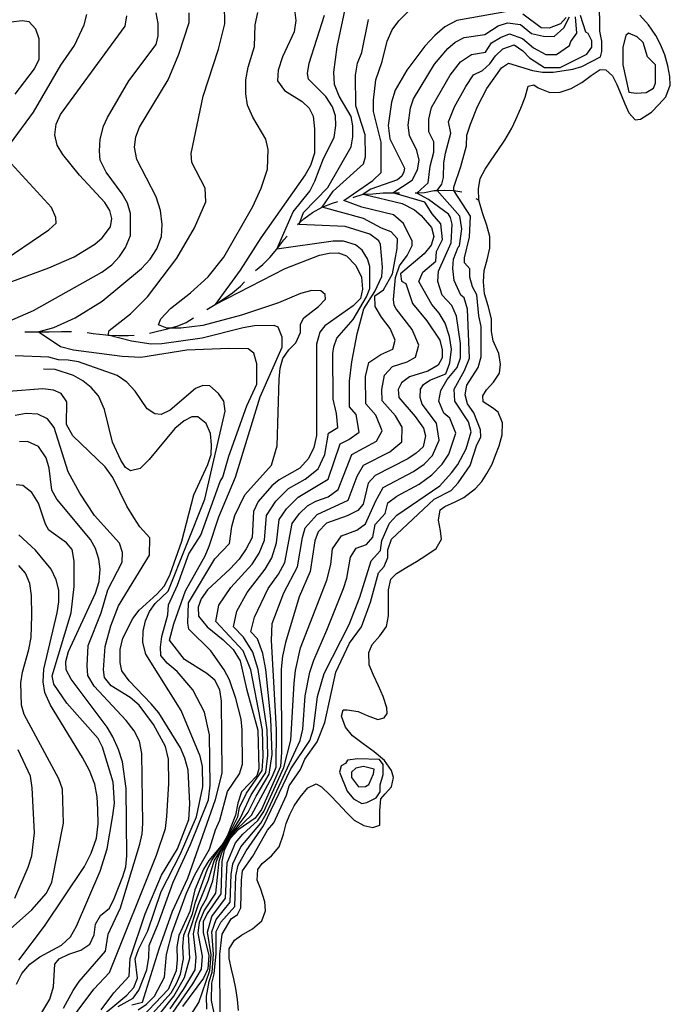
# Model space of a CAD drawing. Units: inches. Extents: x 689465 to 693147, y 4160870 to 4161839.
# Drawn here: x 692936 to 693144, y 4161300 to 4161614 of the extents above; entities that cross this region are included whole.
import ezdxf

# ---------------------------------------------------------------- set-up
doc = ezdxf.new("R2010")
doc.units = ezdxf.units.IN
doc.header["$MEASUREMENT"] = 0
doc.layers.add('Cartografia', color=7, linetype='Continuous')

msp = doc.modelspace()

# ---------------------------------------------------------------- linework, layer by layer
at = {"layer": 'Cartografia', "color": 7, "linetype": 'Continuous'}
for points in [[(692972.28, 4161299.96), (692975.74, 4161300.85), (692981.03, 4161317.84), (692985.33, 4161329.93), (692990.14, 4161340.44), (692999.01, 4161365.48), (693001.15, 4161373.97), (693000.98, 4161396.92), (693000.38, 4161400.51), (692998.8, 4161403.59), (692996.22, 4161405.77), (692989.15, 4161410.2), (692984.3, 4161416.42), (692985.69, 4161421.63), (692989.43, 4161432.07), (692995.75, 4161443.34), (692997.04, 4161446.39), (693000.09, 4161455.76), (693005.36, 4161468.44), (693013.24, 4161494.06), (693020.26, 4161509.91), (693020.31, 4161513.09), (693019.08, 4161516.28), (693017.79, 4161516.79), (693011.46, 4161516.66), (693007.85, 4161516.08), (692994.73, 4161512.78), (692981.9, 4161510.91), (692978.44, 4161510.88), (692972.22, 4161511.76), (692964.7, 4161513.71), (692964.72, 4161513.76), (692965.04, 4161515.21), (692971.83, 4161520.51), (692977.27, 4161525.93), (692986.63, 4161538.3), (692992.27, 4161547.99), (692995.91, 4161556.3), (692995.67, 4161560.61), (692991.48, 4161568.87), (692991.25, 4161571.68), (692995.04, 4161590.01), (693000.02, 4161605), (693002.01, 4161613.1), (693001.78, 4161625.55)], [(693023.88, 4161620.16), (693024.64, 4161614.18), (693024.09, 4161610.5), (693020.41, 4161602.54), (693019.08, 4161598.34), (693018.81, 4161594.9), (693021.02, 4161591.8), (693026.69, 4161588.3), (693028.88, 4161586.14), (693030.2, 4161583.57), (693030.67, 4161579.55), (693030.6, 4161571.79), (693029.37, 4161567.86), (693027.62, 4161564.92), (693013.53, 4161544.78), (693006.94, 4161534.44), (692998.9, 4161523.53), (693021.25, 4161535), (693032.28, 4161539.3), (693035.28, 4161539.92), (693038.32, 4161539.97), (693040.81, 4161539.05), (693043.85, 4161535.95), (693045.62, 4161532.26), (693045.99, 4161528.35), (693045.35, 4161525.39), (693042.97, 4161523.09), (693033.9, 4161516.74), (693032.3, 4161514.65), (693031.32, 4161510.81), (693031.29, 4161481.73), (693030.42, 4161477.87), (693028.67, 4161474.36), (693025.94, 4161471.31), (693019.35, 4161467.56), (693016.96, 4161465.61), (693012.59, 4161460.59), (693011.13, 4161457.47), (693010.71, 4161449.14), (693008.85, 4161445.56), (693006.52, 4161442.24), (693003.7, 4161439.12), (692996.49, 4161432.48), (692994.48, 4161429.55), (692993.51, 4161426.92), (692993.63, 4161424), (692996.36, 4161420.68), (693001.49, 4161416.53), (693004.68, 4161413.35), (693006.94, 4161409.75), (693008.92, 4161400.83), (693012.52, 4161387.62), (693012.86, 4161375.31), (693012.22, 4161373.09), (693007.36, 4161368), (693006.12, 4161364.32), (693005.42, 4161360.57), (693002.88, 4161354.04), (693001.33, 4161351.4), (692996.93, 4161346.03), (692995.18, 4161343.28), (692992.38, 4161336.74), (692990.78, 4161329.73), (692987.31, 4161322.08), (692986.63, 4161318.51), (692986.8, 4161314.35), (692986.47, 4161310.8), (692983.91, 4161304.92), (692975.59, 4161296.14)], [(692981.11, 4161297.04), (692985.73, 4161302.74), (692989.14, 4161308.76), (692990.82, 4161314.92), (692990.41, 4161322.46), (692993.53, 4161331.84), (692996.79, 4161339.85), (692998.56, 4161345.92), (693006.91, 4161359.45), (693010.43, 4161367.04), (693015.06, 4161374.15), (693015.72, 4161379.59), (693015.52, 4161387.74), (693012.69, 4161406.98), (693010.97, 4161412.51), (693007.93, 4161417.38), (693004.72, 4161420.66), (693005.78, 4161425.63), (693009.17, 4161431.59), (693014.9, 4161439.04), (693017.03, 4161442.65), (693018.53, 4161447.42), (693019.4, 4161454.86), (693021.69, 4161458.26), (693025.41, 4161462.01), (693035, 4161467.72), (693038.79, 4161479.02), (693041.58, 4161480.38), (693044.92, 4161482.71), (693043.91, 4161488.45), (693041.81, 4161490.85), (693041.84, 4161499.06), (693042.52, 4161505.21), (693044.21, 4161514.18), (693046.41, 4161522.09), (693049.95, 4161527.71), (693052.15, 4161532.46), (693052.32, 4161535.45), (693051.67, 4161542.65), (693051.13, 4161543.8), (693048.27, 4161545.94), (693040.38, 4161548.39), (693025.7, 4161549.04), (693025.94, 4161549.66), (693027.15, 4161552.91), (693034.89, 4161560.8), (693042.36, 4161573.78), (693042.91, 4161577), (693042.89, 4161580.48), (693042.29, 4161583.52), (693038.48, 4161590.03), (693036.98, 4161593.68), (693036.83, 4161597.7), (693037.86, 4161605.76), (693041.08, 4161620.89)], [(693000.55, 4161294.25), (693000.45, 4161316.11), (693001.14, 4161322.55), (693004.03, 4161327.42), (693006.05, 4161328.84), (693007.15, 4161330.91), (693007.28, 4161339.79), (693007.68, 4161342.77), (693010.95, 4161347.44), (693015.65, 4161355.73), (693017.6, 4161358.08), (693021.74, 4161366.94), (693022.55, 4161369.88), (693026.21, 4161375.13), (693027.54, 4161378.38), (693031.45, 4161383.95), (693033.91, 4161390.09), (693037.45, 4161406.12), (693041.8, 4161415.38), (693045.65, 4161420.67), (693048.55, 4161428.49), (693051.06, 4161437.87), (693052.85, 4161439.93), (693054.1, 4161442.76), (693054.09, 4161445.24), (693055.27, 4161448.6), (693068.81, 4161461.38), (693074.28, 4161464.19), (693076.56, 4161466.62), (693080.36, 4161472.14), (693082.44, 4161478.67), (693083.76, 4161481.18), (693083.66, 4161483.53), (693081.5, 4161488.98), (693079.47, 4161491.78), (693078.78, 4161494.71), (693079.33, 4161497.72), (693082.92, 4161503.45), (693083.91, 4161506.83), (693083.86, 4161516.53), (693083.13, 4161519.86), (693082.47, 4161526.58), (693081.11, 4161529.16), (693080.27, 4161532.18), (693080.19, 4161534.92), (693078.51, 4161536.8), (693078.5, 4161538.37), (693080.17, 4161544.97), (693080.49, 4161551.71), (693075.12, 4161559.84), (693075.11, 4161560.99), (693077.41, 4161567.55), (693079.14, 4161574.17), (693079.24, 4161577.54), (693080.4, 4161581.03), (693082.68, 4161586.67), (693085.63, 4161592.45), (693090.32, 4161599.06), (693092.62, 4161600.57), (693100.29, 4161598.17), (693103.49, 4161597.62), (693106.88, 4161597.61), (693113.1, 4161598.64), (693116.03, 4161599.52), (693121.92, 4161602.55), (693122.43, 4161604.27), (693122.39, 4161607.53), (693121.71, 4161610.77), (693121.6, 4161620.65)], [(692928.32, 4161516.15), (692940.87, 4161521.56), (692962.68, 4161533.88), (692965.93, 4161536.18), (692968.4, 4161538.85), (692970.26, 4161541.75), (692971.83, 4161545.52), (692971.84, 4161552.5), (692970.89, 4161555.87), (692969.16, 4161558.86), (692964.15, 4161565.72), (692962.15, 4161569.62), (692961.96, 4161572.47), (692962.14, 4161576.24), (692963.28, 4161580.4), (692964.53, 4161583.14), (692971.31, 4161594.88), (692980.02, 4161606.47), (692980.75, 4161609.28), (692980.71, 4161613.15), (692980.04, 4161616.65)], [(692967.93, 4161299.48), (692972.7, 4161302.09), (692974.56, 4161304.64), (692977.06, 4161311.2), (692977.76, 4161315.14), (692977.83, 4161318.95), (692980.74, 4161325.86), (692985.48, 4161339.13), (692991.07, 4161351.16), (692996.81, 4161365.37), (692997.31, 4161370.09), (692997.09, 4161386.13), (692995.49, 4161393.38), (692991.8, 4161400.5), (692986.75, 4161406.4), (692983.57, 4161408.99), (692981.53, 4161411.44), (692981.41, 4161414.12), (692981.83, 4161417.56), (692983.8, 4161424.46), (692984.03, 4161427.62), (692986.87, 4161433.94), (692990.48, 4161443.9), (692994.31, 4161449.85), (693000.47, 4161467.02), (693001.4, 4161468.4), (693003.24, 4161475.07), (693008.98, 4161491.19), (693012.19, 4161498.08), (693012.2, 4161504.52), (693011.27, 4161507.93), (693009.42, 4161509.31), (693003.24, 4161509.46), (692989.89, 4161508.92), (692975.12, 4161506.64), (692969.19, 4161506.93), (692953.69, 4161508.91), (692949.51, 4161510.05), (692942.4, 4161514.78), (692942.4, 4161514.78), (692947.35, 4161516.17), (692954.19, 4161519.29), (692962.78, 4161524.57), (692975.37, 4161535.05), (692978.12, 4161537.97), (692980.33, 4161541.27), (692981.75, 4161545.26), (692981.93, 4161549.02), (692981.43, 4161553.56), (692980.08, 4161557.89), (692973.85, 4161569.82), (692973.18, 4161573.76), (692973.56, 4161576.98), (692974.78, 4161580.16), (692983.94, 4161595.26), (692987.32, 4161603.36), (692990.56, 4161613.49), (692990.59, 4161616.63)], [(692974.33, 4161298.34), (692976.98, 4161300.22), (692979.51, 4161302.8), (692982.75, 4161308.79), (692983.35, 4161316.06), (692985.19, 4161323.12), (692989.77, 4161335.62), (692992.39, 4161341.49), (692997.06, 4161349.71), (692998.97, 4161355.83), (693000.35, 4161358.93), (693002.83, 4161368.07), (693006.72, 4161373.75), (693007.64, 4161376.8), (693007.55, 4161387.76), (693007.19, 4161391.2), (693005.53, 4161397.72), (693003.5, 4161403.69), (693001.83, 4161406.86), (692997.56, 4161412.95), (692990.48, 4161419.84), (692990.15, 4161421.82), (692990.4, 4161428.3), (692998.85, 4161442.35), (693003.5, 4161447.18), (693004.26, 4161452.7), (693005.18, 4161456.15), (693008.33, 4161462.77), (693016.9, 4161472.27), (693018.68, 4161478.4), (693019.3, 4161499.65), (693019.64, 4161503.22), (693020.51, 4161506.23), (693022.44, 4161509), (693024.65, 4161511.23), (693026.18, 4161514.58), (693026.16, 4161517.24), (693027.18, 4161519.24), (693031.93, 4161522.92), (693034.16, 4161525.24), (693034.04, 4161526.69), (693032.64, 4161527.86), (693029.73, 4161528.02), (693026.19, 4161527.03), (693019.11, 4161523.99), (693007.36, 4161520.09), (692994.99, 4161516.8), (692987.93, 4161515.94), (692984.37, 4161515.94), (692983.45, 4161515.94), (692980.83, 4161517.06), (692981.6, 4161518.91), (692984.68, 4161522.19), (692991.01, 4161527.22), (692996.66, 4161532.34), (693001.64, 4161538.62), (693010.9, 4161554.8), (693013.57, 4161560.68), (693015.66, 4161566.7), (693015.87, 4161572.96), (693015.05, 4161576.33), (693010.99, 4161583.3), (693009.28, 4161587.12), (693008.68, 4161590.77), (693008.68, 4161595.19), (693009.4, 4161599.3), (693011.48, 4161605.9), (693011.65, 4161612.78), (693012.54, 4161616.68)], [(692985.51, 4161297.66), (692991.82, 4161306.72), (692994.55, 4161311.33), (692994.84, 4161315.49), (692993.51, 4161322.84), (692993.94, 4161326.35), (692995.42, 4161330.02), (692999.08, 4161335.64), (693000.19, 4161345.82), (693001.2, 4161349.12), (693003.53, 4161353.23), (693005.81, 4161356.04), (693010.55, 4161360.53), (693017.26, 4161372.99), (693018.36, 4161375.88), (693018.52, 4161387.86), (693016.89, 4161416.22), (693017.08, 4161421.71), (693020.79, 4161431.51), (693025.21, 4161439.74), (693026.77, 4161449.12), (693027.67, 4161452.26), (693031.47, 4161456.46), (693041.34, 4161461.09), (693044.28, 4161468.75), (693046.25, 4161472.27), (693054.66, 4161476.52), (693058.5, 4161479.64), (693058.59, 4161484.38), (693056.5, 4161488.01), (693052.29, 4161492.81), (693052.16, 4161496.35), (693053.02, 4161501), (693055.51, 4161503.72), (693060.22, 4161505.17), (693062.91, 4161506.7), (693063.94, 4161510.58), (693061.82, 4161515.53), (693056.71, 4161522.09), (693056.04, 4161523.32), (693055.87, 4161525.08), (693056.54, 4161532.11), (693057.73, 4161535.8), (693060.26, 4161539.14), (693061.78, 4161542.31), (693061.78, 4161543.71), (693059.08, 4161549.34), (693055.87, 4161552.15), (693045.73, 4161554.61), (693039.99, 4161556.72), (693049.3, 4161563.07), (693051.88, 4161565.63), (693051.93, 4161575.29), (693049.47, 4161585.09), (693049.43, 4161588.7), (693050.23, 4161595.19), (693052.27, 4161601.03), (693053.81, 4161607.56), (693055.44, 4161611.2), (693057.52, 4161614.08), (693060.51, 4161616.99)], [(693091.58, 4161616.93), (693076.12, 4161614.1), (693072.24, 4161612.12), (693069.05, 4161609.41), (693065.91, 4161606), (693060.12, 4161598.27), (693056.4, 4161591.93), (693055.2, 4161588.05), (693054.21, 4161580.65), (693054.69, 4161576.37), (693059.35, 4161566.97), (693059.16, 4161565.82), (693058.49, 4161564.49), (693057.13, 4161563.31), (693048.62, 4161560.31), (693046.19, 4161558.74), (693058.62, 4161555.77), (693062.52, 4161553.69), (693064.73, 4161551.88), (693067.97, 4161548.06), (693068.77, 4161545.21), (693067.93, 4161542.49), (693065.66, 4161539.69), (693058.08, 4161533.26), (693058.43, 4161531), (693059.79, 4161530.23), (693061.92, 4161523.84), (693066.52, 4161518.33), (693070.61, 4161512.13), (693071.45, 4161509.05), (693071.42, 4161506.52), (693070.17, 4161504.19), (693066.8, 4161502.28), (693060.92, 4161500.47), (693058.45, 4161498.55), (693057.37, 4161496.34), (693057.53, 4161493.8), (693062.8, 4161487.8), (693065.41, 4161484.04), (693066.13, 4161481.55), (693065.3, 4161478.11), (693063.11, 4161476.01), (693060.49, 4161474.21), (693049.98, 4161468.9), (693047.75, 4161466.48), (693046.13, 4161459.75), (693044.51, 4161457.78), (693041.1, 4161456.03), (693034.5, 4161453.69), (693031.81, 4161450.96), (693030.71, 4161448.11), (693029.3, 4161438.29), (693025.72, 4161430.16), (693021.37, 4161415.65), (693020.41, 4161411.25), (693020, 4161407.14), (693020.05, 4161380.6), (693019.74, 4161376.03), (693013.71, 4161362.38), (693011.66, 4161359.59), (693006.23, 4161355.8), (693003.7, 4161353.03), (693001.76, 4161349.32), (693001.01, 4161345.77), (693000.76, 4161335.37), (692996.37, 4161329.11), (692995.12, 4161326.45), (692995.07, 4161323.04), (692996.86, 4161315.78), (692996.58, 4161311.47), (692995.13, 4161308.53), (692988.47, 4161299.47)], [(692933.53, 4161574.88), (692940.93, 4161584.87), (692949.67, 4161599.92), (692953.95, 4161606.19), (692957.08, 4161612.79), (692957.89, 4161616.04)], [(692935.06, 4161590.64), (692941.16, 4161598.73), (692942.65, 4161601.76), (692942.66, 4161608.31), (692941.67, 4161611.42), (692939.55, 4161613.69), (692937.31, 4161614.03), (692933.79, 4161613.6)], [(692933.93, 4161530.81), (692945.77, 4161535.23), (692953.84, 4161538.77), (692960.44, 4161542.76), (692962.82, 4161544.83), (692965.53, 4161548.33), (692965.93, 4161551), (692965.26, 4161553.52), (692963.71, 4161556.11), (692955.53, 4161564.75), (692950.28, 4161571.36), (692948.44, 4161574.31), (692947.67, 4161577.62), (692948.17, 4161581.08), (692949.53, 4161584.11), (692970.12, 4161612.33), (692970.71, 4161615.59)], [(692977.02, 4161295.13), (692984.82, 4161303.83), (692986.51, 4161306.84), (692987.8, 4161309.78), (692988.81, 4161314.63), (692988.53, 4161318.62), (692988.86, 4161322.27), (692991.64, 4161329.07), (692992.58, 4161332.75), (692996.33, 4161343.12), (692997.74, 4161345.97), (693003.04, 4161353.83), (693006.16, 4161360.01), (693006.72, 4161363.01), (693008.89, 4161367.52), (693013.96, 4161374.73), (693014.28, 4161379.25), (693014.02, 4161387.68), (693010.25, 4161406.93), (693007.82, 4161412.93), (692999.17, 4161422.33), (693000.13, 4161427.59), (693003.96, 4161433.22), (693010.71, 4161440.64), (693012.94, 4161444.1), (693014.62, 4161448.28), (693015.26, 4161456.16), (693018.32, 4161460.7), (693022.38, 4161464.78), (693027.65, 4161467.78), (693031.83, 4161471.04), (693033.88, 4161475.59), (693035.06, 4161482.4), (693038.13, 4161484.24), (693037.62, 4161488.67), (693036.55, 4161493.29), (693036.44, 4161507.85), (693036.78, 4161509.96), (693037.79, 4161512.77), (693043.03, 4161518.75), (693047.25, 4161525.96), (693048.26, 4161528.59), (693048.26, 4161535.63), (693047.59, 4161538.09), (693045.9, 4161540.9), (693043.7, 4161542.53), (693039.89, 4161543.72), (693036.56, 4161543.72), (693018.58, 4161541.19), (693023.77, 4161553.06), (693029.09, 4161559.68), (693030.77, 4161562.86), (693033.48, 4161570.1), (693036.91, 4161576.77), (693037.46, 4161580.62), (693037.31, 4161583.69), (693036.41, 4161586.6), (693034.2, 4161589.92), (693028.71, 4161595.44), (693028.36, 4161597.25), (693028.97, 4161600.53), (693033.82, 4161615.85)], [(692984.5, 4161298.75), (692988.79, 4161304.89), (692992.53, 4161311.2), (692992.83, 4161315.2), (692991.96, 4161322.65), (692992.77, 4161326.26), (692994.47, 4161330.93), (692996.14, 4161333.93), (692998.18, 4161339.52), (692999.37, 4161345.87), (693000.65, 4161348.92), (693003.37, 4161353.43), (693009.44, 4161361.48), (693011.97, 4161366.56), (693016.16, 4161373.57), (693017.16, 4161379.92), (693016.73, 4161391.22), (693015.12, 4161407.03), (693014.11, 4161412.09), (693012.41, 4161416.8), (693010.27, 4161418.99), (693011.43, 4161423.67), (693015.87, 4161432.86), (693019.09, 4161437.45), (693021.12, 4161441.19), (693023.53, 4161453.56), (693025.87, 4161456.82), (693028.44, 4161459.23), (693031.07, 4161460.73), (693035.03, 4161462.14), (693038.17, 4161464.41), (693042.52, 4161475.65), (693050.4, 4161479.91), (693052.21, 4161483.24), (693050.21, 4161488.23), (693047.05, 4161491.83), (693046.94, 4161500.54), (693047.99, 4161504.99), (693051.84, 4161507.6), (693055.66, 4161509.21), (693056.43, 4161512.12), (693054.84, 4161515.83), (693051.99, 4161519.44), (693049.98, 4161522.9), (693049.85, 4161526.23), (693052.66, 4161528.24), (693055.53, 4161533.34), (693057.05, 4161541.43), (693057.1, 4161544.45), (693055.16, 4161546.74), (693052.03, 4161547.86), (693046.29, 4161550.94), (693033.05, 4161554.61), (693036.63, 4161559.71), (693046.25, 4161568.39), (693046.94, 4161570.59), (693046.76, 4161577.68), (693043.87, 4161586.91), (693043.76, 4161596.73), (693044.39, 4161600.49), (693045.71, 4161603.96), (693047.86, 4161614.43)], [(692989.52, 4161294.29), (692993.64, 4161300.74), (692997.25, 4161310.92), (692997.64, 4161315.97), (692996.45, 4161323.14), (692997.8, 4161328.19), (693002.24, 4161334.05), (693002.76, 4161345.36), (693005.41, 4161351.73), (693007.77, 4161354.49), (693012.56, 4161358.77), (693014.44, 4161361.67), (693020.85, 4161375.78), (693023.06, 4161384.41), (693024.14, 4161402.61), (693024.57, 4161406.67), (693026.11, 4161413.93), (693034.57, 4161435.56), (693035.83, 4161440.57), (693036.4, 4161445.51), (693039.24, 4161449.69), (693044.19, 4161451.45), (693046.9, 4161453.52), (693050.19, 4161460.86), (693052.57, 4161465.15), (693062.27, 4161470.17), (693065.62, 4161472.56), (693068.33, 4161475.32), (693070.43, 4161480.18), (693069.62, 4161485.62), (693065.06, 4161491.73), (693064.35, 4161493.79), (693064.43, 4161496.45), (693065.42, 4161497.95), (693067.42, 4161499.35), (693072.52, 4161501.35), (693073.81, 4161504.93), (693074.37, 4161509.22), (693073.74, 4161513.26), (693072.38, 4161517.5), (693070.48, 4161520.75), (693068.13, 4161523.48), (693063.91, 4161530.8), (693065.19, 4161533.78), (693069.33, 4161537.32), (693069.61, 4161540.4), (693071.51, 4161544.22), (693071, 4161549.25), (693068.24, 4161552.45), (693065.9, 4161556.14), (693055.63, 4161559.15), (693061.78, 4161563.23), (693063.57, 4161566.49), (693064.04, 4161569.56), (693063.29, 4161572.66), (693060.94, 4161577.5), (693060.58, 4161580.71), (693061.32, 4161586.26), (693062.22, 4161589.17), (693068.94, 4161600.18), (693073.17, 4161605.2), (693075.56, 4161607.23), (693078.47, 4161608.71), (693085.02, 4161609.73), (693089.26, 4161612.45), (693092.22, 4161613.39), (693096.44, 4161612.84), (693099.96, 4161610.01), (693103.79, 4161609.14), (693107.21, 4161609.07), (693110.28, 4161611.84), (693112.05, 4161615.29)], [(692996.21, 4161298.55), (692996.19, 4161302.79), (692996.97, 4161307.42), (692997.92, 4161310.38), (692998.42, 4161316.16), (692997.84, 4161323.24), (692999.24, 4161327.27), (693003.72, 4161332.73), (693004.01, 4161341.59), (693004.51, 4161344.95), (693007.13, 4161350.44), (693013.47, 4161357.95), (693015.18, 4161360.96), (693026.1, 4161384.4), (693026.87, 4161388), (693027.69, 4161398.64), (693029.15, 4161406.2), (693030.38, 4161410.02), (693034.6, 4161419.52), (693039.85, 4161432.83), (693040.94, 4161436.13), (693042.09, 4161442.91), (693043.98, 4161445.7), (693047.28, 4161446.87), (693049.29, 4161449.26), (693050, 4161453.27), (693053.24, 4161456.84), (693054.05, 4161460.2), (693056.94, 4161462.32), (693064.05, 4161466.13), (693068.13, 4161469.11), (693071.37, 4161472.53), (693073.58, 4161475.77), (693075.81, 4161482.43), (693073.83, 4161487.2), (693071.93, 4161488.82), (693070.35, 4161492.66), (693070.96, 4161496.08), (693073.04, 4161499.52), (693076.21, 4161503.35), (693077.23, 4161506.44), (693077.29, 4161511.1), (693075.95, 4161519.77), (693074.44, 4161523.17), (693071.41, 4161526.52), (693069.97, 4161530.82), (693070.24, 4161534.19), (693074.25, 4161543.23), (693074.62, 4161549.16), (693074.11, 4161551.27), (693073.44, 4161552.33), (693067.02, 4161557.07), (693063.3, 4161559.01), (693063.47, 4161559.16), (693066.98, 4161562.39), (693067.61, 4161567.66), (693068.73, 4161572.15), (693068.76, 4161575.4), (693067.19, 4161578.63), (693067.12, 4161582.66), (693068.04, 4161586.41), (693073.93, 4161596.66), (693077.29, 4161600.99), (693080.82, 4161603.33), (693085.19, 4161604.01), (693087.21, 4161607.07), (693090.02, 4161608.77), (693092.86, 4161609.86), (693097.04, 4161608.36), (693100.55, 4161605.43), (693104.53, 4161603.33), (693107.88, 4161603.29), (693112.09, 4161606.14), (693112.52, 4161607.42), (693114.36, 4161610.14), (693113.96, 4161615.32)], [(692998.78, 4161296.36), (692997.7, 4161301.33), (692997.89, 4161306.87), (692998.59, 4161309.84), (692999.2, 4161316.35), (692999.23, 4161323.34), (693000.67, 4161326.35), (693005.2, 4161331.41), (693005.54, 4161341.14), (693006.26, 4161344.54), (693008.84, 4161349.14), (693014.38, 4161357.13), (693023.09, 4161375.28), (693029.13, 4161384.38), (693030.29, 4161388.03), (693031.55, 4161398.43), (693033.72, 4161405.73), (693041.65, 4161421.36), (693045.13, 4161430.1), (693048.72, 4161441.7), (693051.68, 4161445), (693052.17, 4161448.16), (693054.53, 4161453.69), (693056.97, 4161456.24), (693070.64, 4161465.66), (693074.41, 4161469.74), (693076.42, 4161472.41), (693079.04, 4161477.45), (693080.65, 4161482.87), (693079.77, 4161486.04), (693075.41, 4161492.69), (693075.24, 4161496.47), (693078.52, 4161502.47), (693080.13, 4161506.4), (693079.52, 4161522.04), (693078.4, 4161525.59), (693077.37, 4161526.5), (693075.26, 4161531.15), (693074.81, 4161534.95), (693075.01, 4161537.96), (693076.52, 4161541.86), (693076.99, 4161542.24), (693077.7, 4161547.66), (693077.06, 4161551.65), (693069.84, 4161559.89), (693071.33, 4161561.92), (693071.86, 4161564.09), (693071.96, 4161568.77), (693072.46, 4161571.85), (693074.22, 4161578.14), (693073.4, 4161581.77), (693075.36, 4161586.62), (693078.92, 4161593.13), (693081.41, 4161596.78), (693084.27, 4161598.16), (693086.67, 4161600.32), (693088.39, 4161602.87), (693090.78, 4161605.09), (693094.38, 4161606.38), (693097.21, 4161604.52), (693099.32, 4161602.21), (693104.03, 4161599.16), (693109.05, 4161599.1), (693117.56, 4161603.41), (693119.25, 4161605.66), (693119.2, 4161607.62), (693117.99, 4161609.98), (693117.29, 4161610.39), (693115.62, 4161615.78)], [(693006.4, 4161298.18), (693005.99, 4161301.73), (693005.48, 4161305.21), (693004.86, 4161308.27), (693004.12, 4161311.38), (693003.41, 4161314.79), (693003.42, 4161317.86), (693005.04, 4161320.67), (693007.3, 4161322.23), (693010.81, 4161324.2), (693013.8, 4161326.76), (693014.99, 4161330.03), (693014.78, 4161332.85), (693013.52, 4161336.94), (693012.31, 4161339.76), (693012.51, 4161343.16), (693013.87, 4161345.05), (693016.91, 4161347.5), (693019.31, 4161350.43), (693020.73, 4161354.48), (693021.61, 4161357.88), (693022.72, 4161360.78), (693024.17, 4161363.48), (693026.03, 4161366.3), (693028.47, 4161369.24), (693031.14, 4161370.5), (693032.89, 4161369.55), (693035.62, 4161366.86), (693038.18, 4161364.22), (693040.84, 4161361.34), (693043.33, 4161358.93), (693046.34, 4161357.18), (693049.28, 4161356.57), (693051.45, 4161357.38), (693051.47, 4161358.49), (693051.46, 4161362.06), (693051.83, 4161365.76), (693053.17, 4161367.37), (693055.27, 4161369.56), (693055.83, 4161372.56), (693055.18, 4161374.82), (693053.02, 4161377.99), (693049.72, 4161380.78), (693046.12, 4161383.33), (693042.8, 4161385.82), (693040.55, 4161388.62), (693039.27, 4161392.07), (693039.83, 4161394.12), (693041.05, 4161394.16), (693044.55, 4161393.59), (693047.43, 4161392.28), (693050.91, 4161391.1), (693052.83, 4161391.56), (693053.8, 4161393), (693053.73, 4161394.79), (693052.58, 4161398.44), (693051.06, 4161401.76), (693049.5, 4161405.23), (693048.14, 4161408.51), (693047.93, 4161412.47), (693049.09, 4161415.02), (693051.47, 4161417.77), (693053.59, 4161420.76), (693054.27, 4161424.18), (693054.25, 4161428.29), (693054.23, 4161432.42), (693055.02, 4161435.86), (693056.84, 4161437.61), (693060.14, 4161439.63), (693063.16, 4161441.51), (693066.22, 4161443.44), (693069.45, 4161445.67), (693071.15, 4161448.66), (693070.86, 4161451.23), (693070.23, 4161454.68), (693070.74, 4161457.97), (693072.3, 4161459.09), (693075.54, 4161460.54), (693078.29, 4161461.96), (693082, 4161464.74), (693084.02, 4161467.01), (693085.7, 4161469.57), (693087.34, 4161472.6), (693088.46, 4161475.41), (693089.58, 4161478.42), (693090.56, 4161481.94), (693090.63, 4161485.75), (693089.29, 4161489.18), (693087.5, 4161490.48), (693084.45, 4161492.42), (693084.35, 4161494.38), (693085.54, 4161496.26), (693087.81, 4161498.75), (693089.76, 4161501.63), (693090.05, 4161504.44), (693089.49, 4161507.87), (693087.67, 4161511.91), (693087.2, 4161514.89), (693087.16, 4161518.93), (693086.1, 4161523.04), (693084.9, 4161526.93), (693084.6, 4161530.73), (693084.78, 4161534.37), (693085.73, 4161537.81), (693086.67, 4161541.45), (693086.59, 4161545.17), (693085.66, 4161548.75), (693084.25, 4161552.73), (693083.08, 4161556.85), (693082.99, 4161560.47), (693083.52, 4161563.71), (693085.14, 4161566.72), (693087.07, 4161569.58), (693089.16, 4161572.7), (693091.37, 4161575.99), (693093.61, 4161579.83), (693094.9, 4161582.58), (693096.48, 4161586.22), (693097.9, 4161589.66), (693098.88, 4161593.19), (693100.64, 4161593.57), (693102.02, 4161592.7), (693105.74, 4161591.15), (693109.05, 4161591.32), (693112.55, 4161592.42), (693116, 4161594.33), (693119.03, 4161596.65), (693121.9, 4161598.53), (693123.64, 4161598.43), (693125.78, 4161596.48), (693127.18, 4161593.73), (693128.57, 4161590.45), (693129.78, 4161587.6), (693131.03, 4161584.69), (693133.04, 4161582.4), (693134.76, 4161582.67), (693138.21, 4161584.94), (693140.61, 4161587.33), (693142.78, 4161589.84), (693144.26, 4161593.54), (693144.1, 4161596.28), (693143.49, 4161599.67), (693142.46, 4161603.21), (693141.09, 4161606.49), (693139.62, 4161609.38), (693137.3, 4161612.81), (693134.48, 4161615.86)], [(693110.95, 4161615.1), (693109.17, 4161613.07), (693105.54, 4161611.66), (693103, 4161611.86), (693097.21, 4161616.19)], [(693129.1, 4161605.62), (693129.15, 4161599.98), (693131.06, 4161591.29), (693133.41, 4161590.93), (693136.54, 4161591.16), (693138.86, 4161592.52), (693139.53, 4161594.16), (693139.57, 4161600.03), (693136.95, 4161602.58), (693135.56, 4161607.13), (693133.7, 4161608.94), (693130.93, 4161610.13), (693130.04, 4161609.34), (693129.1, 4161605.62)], [(692929.35, 4161536.29), (692945.79, 4161547.33), (692948.09, 4161549.51), (692948.06, 4161551.3), (692946.63, 4161554.44), (692933.74, 4161568.46)], [(693062.75, 4161559.14), (693063.47, 4161559.16), (693063.47, 4161559.16), (693065.75, 4161559.24), (693068.86, 4161559.86), (693069.84, 4161559.89), (693072.01, 4161559.98), (693075.12, 4161559.84), (693077.65, 4161559.44)], [(693042.93, 4161557.7), (693043.22, 4161557.79), (693046.19, 4161558.74), (693049.22, 4161558.82), (693052.61, 4161559.13), (693055.63, 4161559.15), (693057.75, 4161559.14)], [(693082.15, 4161557.32), (693083.08, 4161556.85)], [(693025.24, 4161549.03), (693025.93, 4161549.66), (693025.94, 4161549.66), (693027.26, 4161550.89), (693029.99, 4161552.92), (693033.05, 4161554.61), (693036.37, 4161555.89), (693038.11, 4161556.36)], [(693011.75, 4161534.34), (693014.12, 4161536.3), (693016.41, 4161538.53), (693018.58, 4161541.19), (693020.83, 4161544.14), (693021.87, 4161545.34)], [(692996.25, 4161521.91), (692998.9, 4161523.53), (693001.72, 4161525.32), (693004.46, 4161527.18), (693006.99, 4161529.33), (693008.25, 4161530.79)], [(692977.95, 4161514.41), (692980.54, 4161515), (692983.67, 4161515.76), (692984.37, 4161515.94), (692986.77, 4161516.55), (692989.6, 4161517.72), (692992, 4161519.27)], [(692938.08, 4161514.76), (692938.51, 4161514.77), (692942.4, 4161514.78), (692942.4, 4161514.78), (692942.43, 4161514.78), (692942.45, 4161514.79), (692945.88, 4161514.83), (692949.8, 4161514.85), (692952.8, 4161514.86), (692953.08, 4161514.85)], [(692958.06, 4161514.54), (692959.94, 4161514.3), (692963.94, 4161513.8), (692964.71, 4161513.76), (692964.72, 4161513.76), (692967.99, 4161513.62), (692971.08, 4161513.63), (692973.01, 4161513.7)], [(692960.56, 4161294.66), (692970.68, 4161303.08), (692972.97, 4161305.57), (692974.07, 4161308.54), (692973.41, 4161314.71), (692974.44, 4161317.65), (692977.44, 4161323.56), (692981.69, 4161336.11), (692987.88, 4161348.13), (692992.99, 4161360), (692994.92, 4161369.54), (692994.81, 4161376.04), (692994.14, 4161379.33), (692988.05, 4161393.94), (692976.73, 4161411.86), (692975.79, 4161415.68), (692975.93, 4161419.21), (692976.61, 4161422.54), (692977.95, 4161425.57), (692979.74, 4161428.1), (692983.86, 4161431.99), (692995.65, 4161461.39), (693002.1, 4161489.44), (693001.63, 4161492.63), (692999.98, 4161495.15), (692997.23, 4161497.6), (692994.99, 4161497.7), (692992.62, 4161496.75), (692984.5, 4161489.77), (692981.61, 4161488.39), (692979.65, 4161488.64), (692977.21, 4161490.26), (692973.31, 4161495.84), (692970.75, 4161498.7), (692967.65, 4161500.9), (692955.21, 4161505.24), (692951.97, 4161505.79), (692948.86, 4161505.82), (692945.74, 4161506.66), (692934.99, 4161507.09)], [(692962.54, 4161298.44), (692966.58, 4161303.79), (692971.43, 4161309.09), (692971.71, 4161314.75), (692976.55, 4161328.98), (692981.78, 4161341.4), (692986.85, 4161349.78), (692990.53, 4161359.19), (692990.81, 4161364.17), (692990.29, 4161374.92), (692989.23, 4161378.76), (692987.8, 4161382.02), (692980.87, 4161393.17), (692978.51, 4161396.1), (692971.43, 4161403.4), (692969.13, 4161406.59), (692968.53, 4161409.28), (692968.6, 4161413.37), (692969.43, 4161417.05), (692972.6, 4161423.24), (692974.68, 4161425.95), (692980.29, 4161431.02), (692982.7, 4161433.75), (692984.55, 4161437.44), (692988.31, 4161447.92), (692992.13, 4161462.73), (692996.53, 4161472.49), (692997.58, 4161475.65), (692997.78, 4161478.7), (692997.4, 4161482.35), (692995.99, 4161485.5), (692993.39, 4161487.62), (692991.5, 4161487.61), (692989.03, 4161486.42), (692986.08, 4161483.95), (692977.81, 4161474.08), (692974.93, 4161471.16), (692971.82, 4161470.47), (692970.32, 4161471.53), (692968.76, 4161473.87), (692966.15, 4161479.6), (692963.54, 4161490.03), (692961.69, 4161494.31), (692959.31, 4161497.06), (692956.66, 4161499.16), (692953.68, 4161500.8), (692947.84, 4161502.71), (692944.05, 4161502.84)], [(692945.48, 4161285.34), (692960.21, 4161305.01), (692965.17, 4161310.29), (692980.15, 4161347.78), (692983.07, 4161356.29), (692983.49, 4161360.08), (692984.06, 4161370.59), (692983.98, 4161378.44), (692983.09, 4161382.46), (692979.19, 4161389.43), (692974.66, 4161395.65), (692971.8, 4161398.05), (692965.71, 4161401.81), (692963.57, 4161404.5), (692963.23, 4161406.87), (692963.81, 4161414.31), (692965.58, 4161421), (692968.01, 4161427.34), (692977.97, 4161443.48), (692978.03, 4161449.03), (692974.8, 4161452.56), (692972.91, 4161455.53), (692970.68, 4161459.18), (692966.22, 4161468.3), (692963.79, 4161471.72), (692953.48, 4161481.58), (692951.48, 4161485.2), (692951.56, 4161492.47), (692949.7, 4161495.15), (692947.28, 4161496.21), (692943.86, 4161496.59), (692932.88, 4161495.73)], [(692950.49, 4161298.96), (692953.51, 4161304.6), (692955.46, 4161307.42), (692963.92, 4161317.09), (692964.7, 4161322.51), (692968.67, 4161330.93), (692974.86, 4161351.3), (692975.57, 4161354.56), (692975.77, 4161357.91), (692975.54, 4161380.19), (692974.7, 4161384.19), (692973.01, 4161387.49), (692970.45, 4161390.72), (692960.28, 4161401.68), (692958.29, 4161405.09), (692957.99, 4161408.13), (692958.31, 4161414.66), (692962.53, 4161425.05), (692964.65, 4161432.46), (692969.22, 4161441.25), (692969.3, 4161444.38), (692968.39, 4161447.31), (692960.32, 4161456.15), (692955.72, 4161463.31), (692951.97, 4161470.13), (692947.52, 4161484.25), (692945.33, 4161487), (692942.26, 4161488.49), (692938.58, 4161488.67), (692934.99, 4161488.04)], [(692934.06, 4161281.65), (692946.11, 4161301.84), (692947.31, 4161305.7), (692947.75, 4161312.95), (692949.1, 4161314.63), (692952.13, 4161316.21), (692956, 4161317.46), (692958.91, 4161319.39), (692960.24, 4161322.29), (692960.66, 4161325.69), (692962.33, 4161328.52), (692965.21, 4161330.86), (692966.61, 4161333.93), (692969.47, 4161340.91), (692970.35, 4161344.07), (692970.68, 4161347.55), (692970.52, 4161369.02), (692969.29, 4161377.5), (692968.08, 4161381.47), (692966.25, 4161385.56), (692964.41, 4161388.57), (692952.92, 4161403.88), (692951.34, 4161406.94), (692951.22, 4161409.59), (692952.06, 4161412.79), (692960.74, 4161431.41), (692961.88, 4161435.11), (692962.21, 4161438.99), (692961.8, 4161442.21), (692960.66, 4161445.64), (692959.1, 4161448.5), (692948.36, 4161461.4), (692946.72, 4161464.2), (692945.9, 4161471.29), (692944.93, 4161474.59), (692942.44, 4161478.15), (692938.97, 4161479.81), (692936.4, 4161479.69)], [(692935.45, 4161306.59), (692937.2, 4161309.99), (692939.69, 4161312.99), (692942.87, 4161315.31), (692949.86, 4161318.99), (692952.72, 4161321.64), (692954.64, 4161325.13), (692962.2, 4161342.61), (692964.41, 4161349.73), (692966.28, 4161360.44), (692966.78, 4161364.38), (692966.32, 4161371.08), (692962.92, 4161382.22), (692961.54, 4161385.02), (692951.5, 4161396.23), (692947.34, 4161402.3), (692946.83, 4161404.99), (692952.96, 4161425.1), (692953.88, 4161433.55), (692953.89, 4161441.57), (692953.26, 4161445.29), (692951.47, 4161447.44), (692945.77, 4161451.5), (692944.74, 4161453.39), (692942.45, 4161460.08), (692940.39, 4161463.49), (692937.45, 4161465.73), (692935.33, 4161465.94)], [(692936.26, 4161314.22), (692944.41, 4161325.06), (692957.19, 4161344.11), (692959.36, 4161348.34), (692960.96, 4161353.13), (692961.51, 4161357.76), (692961.41, 4161362.3), (692961.26, 4161366.39), (692960.5, 4161370.43), (692958.77, 4161374.76), (692956.5, 4161378.95), (692946.33, 4161395.68), (692944.56, 4161399.7), (692944.02, 4161403.1), (692944.16, 4161407.08), (692948.46, 4161425.05), (692949, 4161428.59), (692948.97, 4161432.3), (692948.17, 4161435.58), (692946.51, 4161439.05), (692941.52, 4161445.11), (692936.25, 4161450.03)], [(692925.74, 4161317.48), (692940.38, 4161330.29), (692945.05, 4161335.62), (692946.71, 4161339.13), (692950.46, 4161357.96), (692950.12, 4161368.8), (692948.94, 4161372.16), (692937.9, 4161392.62), (692937.02, 4161395.65), (692936.89, 4161402.79), (692937.35, 4161406.14), (692939.43, 4161413.39), (692940.12, 4161417.19), (692940.37, 4161424.29), (692940.24, 4161430.63), (692939.7, 4161434.51), (692938.29, 4161437.78), (692936.22, 4161440.24)], [(692934.97, 4161334.04), (692939.23, 4161343.93), (692940.34, 4161347.59), (692941.19, 4161354.89), (692940.44, 4161369.23), (692939.95, 4161372.95), (692935.96, 4161381.38)], [(693038.6, 4161374.28), (693041.02, 4161368.13), (693043.06, 4161365.77), (693045.78, 4161364.21), (693047.35, 4161364.55), (693050.28, 4161366.08), (693051.64, 4161367.92), (693051.63, 4161370.16), (693052.57, 4161373.47), (693052.56, 4161376.71), (693051.4, 4161378.25), (693044.42, 4161378.54), (693041.16, 4161378.07), (693040.51, 4161377), (693039.16, 4161376.24), (693038.6, 4161374.28)], [(693046.23, 4161376.02), (693043.82, 4161375.49), (693042.49, 4161374.28), (693042.5, 4161372.52), (693044.65, 4161369.55), (693046.93, 4161369.65), (693048.02, 4161370.31), (693049.52, 4161373.73), (693049.71, 4161375.25), (693046.23, 4161376.02)]]:
    msp.add_lwpolyline(points, dxfattribs=at)

doc.saveas('drawing.dxf')
